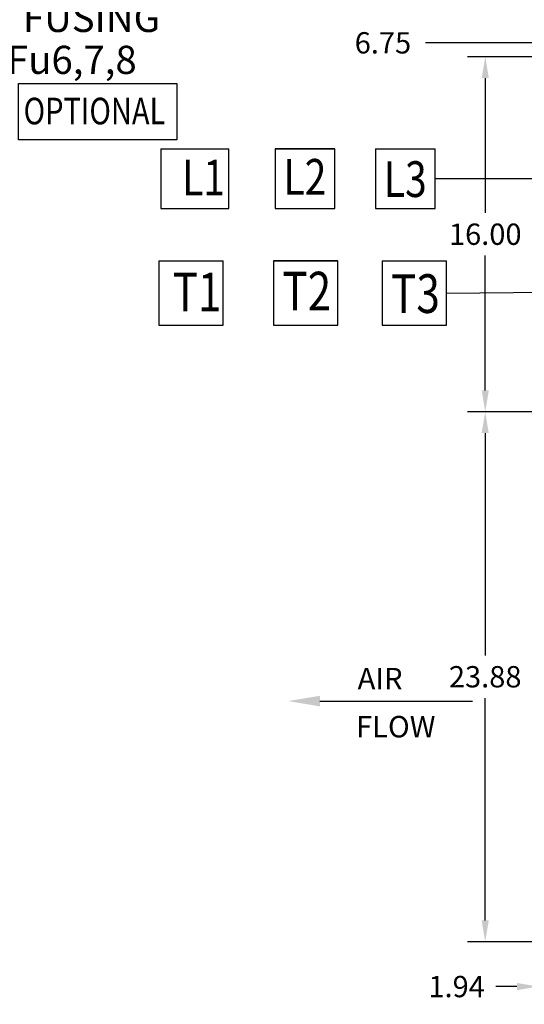
# Model space of a CAD drawing. Units: inches. Extents: x -155 to 43, y -20 to 85.
# Drawn here: x -20 to 3, y -19 to 25 of the extents above; entities that cross this region are included whole.
import ezdxf

# ---------------------------------------------------------------- set-up
doc = ezdxf.new("R2010")
doc.units = ezdxf.units.IN
doc.header["$MEASUREMENT"] = 0
doc.layers.add('balloon', color=7, linetype='Continuous')
doc.styles.add('MASTER', font='romans.shx', dxfattribs={"width": 0.8})
doc.dimstyles.new('AM_ANSI', dxfattribs={"dimtxt": 0.12, "dimasz": 0.12, "dimexe": 0.1, "dimexo": 0.05, "dimgap": 0.06, "dimtad": 0, "dimtih": 1, "dimtoh": 1, "dimzin": 7, "dimdsep": 46, "dimtxsty": 'Standard', "dimcen": 0, "dimclrd": 256, "dimclre": 256, "dimclrt": 256, "dimadec": 0, "dimazin": 2, "dimtp": 0.1, "dimtm": 0.1, "dimtfac": 0.71, "dimtofl": 0, "dimtmove": 0, "dimatfit": 3, "dimfxl": 1, "dimtolj": 1, "dimtzin": 7, "dimlwd": -1, "dimlwe": -1, "dimarcsym": 1})

# ---------------------------------------------------------------- blocks, each defined once
blk = doc.blocks.new('*D32')
at = {"linetype": 'ByBlock', "transparency": 16777216}
for p, q in [((8.604, 23.717), (0.5, 23.717)), ((1.3, 22.757), (1.3, 16.677)), ((1.3, 8.677), (1.3, 14.757)), ((11.857, 7.717), (0.5, 7.717))]:
    blk.add_line(p, q, dxfattribs=at)
at = {"transparency": 16777216}
for points in [[(1.14, 22.757), (1.46, 22.757), (1.3, 23.717)], [(1.14, 8.677), (1.46, 8.677), (1.3, 7.717)]]:
    blk.add_solid(points, dxfattribs=at)
at = {"layer": 'Defpoints', "color": 0, "transparency": 16777216}
for p in [(9.004, 23.717), (1.3, 7.717), (12.257, 7.717)]:
    blk.add_point(p, dxfattribs=at)
at = {"transparency": 16777216, "insert": (1.3, 15.717), "char_height": 0.96, "attachment_point": 5}
blk.add_mtext('\\A1;16.00', dxfattribs=at)
blk = doc.blocks.new('*D33')
at = {"linetype": 'ByBlock', "transparency": 16777216}
for p, q in [((5.629, 24.117), (5.629, 25.142)), ((12.379, 24.117), (12.379, 25.142)), ((5.629, 24.342), (-1.393, 24.342)), ((11.419, 24.342), (6.589, 24.342))]:
    blk.add_line(p, q, dxfattribs=at)
at = {"transparency": 16777216}
for points in [[(6.589, 24.502), (6.589, 24.182), (5.629, 24.342)], [(11.419, 24.502), (11.419, 24.182), (12.379, 24.342)]]:
    blk.add_solid(points, dxfattribs=at)
at = {"layer": 'Defpoints', "color": 0, "transparency": 16777216}
for p in [(12.379, 24.342), (5.629, 23.717), (12.379, 23.717)]:
    blk.add_point(p, dxfattribs=at)
at = {"transparency": 16777216, "insert": (-3.313, 24.342), "char_height": 0.96, "attachment_point": 5}
blk.add_mtext('\\A1;6.75', dxfattribs=at)
blk = doc.blocks.new('*D34')
at = {"linetype": 'ByBlock', "transparency": 16777216}
for p, q in [((5.229, 7.717), (0.497, 7.717)), ((1.297, 6.757), (1.297, -3.265)), ((1.297, -15.207), (1.297, -5.185)), ((4.123, -16.167), (0.497, -16.167))]:
    blk.add_line(p, q, dxfattribs=at)
at = {"transparency": 16777216}
for points in [[(1.137, 6.757), (1.457, 6.757), (1.297, 7.717)], [(1.137, -15.207), (1.457, -15.207), (1.297, -16.167)]]:
    blk.add_solid(points, dxfattribs=at)
at = {"layer": 'Defpoints', "color": 0, "transparency": 16777216}
for p in [(1.297, 7.717), (5.629, 7.717), (4.523, -16.167)]:
    blk.add_point(p, dxfattribs=at)
at = {"transparency": 16777216, "insert": (1.297, -4.225), "char_height": 0.96, "attachment_point": 5}
blk.add_mtext('\\A1;23.88', dxfattribs=at)
blk = doc.blocks.new('*D35')
at = {"linetype": 'ByBlock', "transparency": 16777216}
for p, q in [((5.629, 23.317), (5.629, -18.986)), ((3.69, -16.367), (3.69, -18.986)), ((2.73, -18.186), (1.77, -18.186)), ((6.589, -18.186), (7.549, -18.186))]:
    blk.add_line(p, q, dxfattribs=at)
at = {"transparency": 16777216}
for points in [[(2.73, -18.026), (2.73, -18.346), (3.69, -18.186)], [(6.589, -18.026), (6.589, -18.346), (5.629, -18.186)]]:
    blk.add_solid(points, dxfattribs=at)
at = {"layer": 'Defpoints', "color": 0, "transparency": 16777216}
for p in [(5.629, 23.717), (3.69, -15.967), (3.69, -18.186)]:
    blk.add_point(p, dxfattribs=at)
at = {"transparency": 16777216, "insert": (0.01, -18.186), "char_height": 0.96, "attachment_point": 5}
blk.add_mtext('\\A1;1.94', dxfattribs=at)

msp = doc.modelspace()

# ---------------------------------------------------------------- linework, layer by layer
for p, q in [((-0.96, 18.223), (7.728, 18.223)), ((-0.441, 13.066), (7.198, 13.129))]:
    msp.add_line(p, q)
msp.add_lwpolyline([(-19.741, 22.507), (-12.608, 22.507), (-12.608, 19.977), (-19.741, 19.977)], close=True)
at = {"layer": 'balloon', "lineweight": -3}
for p, q in [((-13.333, 19.565), (-10.258, 19.565)), ((-13.333, 19.565), (-13.333, 16.881)), ((-10.258, 16.881), (-10.258, 19.565)), ((-8.168, 19.565), (-8.168, 16.881)), ((-8.168, 19.565), (-5.484, 19.565)), ((-5.484, 19.565), (-8.168, 19.565)), ((-5.484, 16.881), (-5.484, 19.565)), ((-3.644, 19.565), (-0.96, 19.565)), ((-3.644, 19.565), (-3.644, 16.881)), ((-0.96, 16.881), (-0.96, 19.565)), ((-13.333, 16.881), (-10.258, 16.881)), ((-13.333, 16.881), (-10.258, 16.881)), ((-8.168, 16.881), (-5.484, 16.881)), ((-8.168, 16.881), (-5.484, 16.881)), ((-3.644, 16.881), (-0.96, 16.881)), ((-3.644, 16.881), (-0.96, 16.881)), ((-13.419, 14.52), (-10.512, 14.52)), ((-13.419, 14.52), (-13.419, 11.613)), ((-10.512, 11.613), (-10.512, 14.52)), ((-8.248, 14.52), (-5.341, 14.52)), ((-5.341, 14.52), (-8.248, 14.52)), ((-8.248, 14.52), (-8.248, 11.613)), ((-5.341, 11.613), (-5.341, 14.52)), ((-3.348, 14.52), (-0.441, 14.52)), ((-3.348, 14.52), (-3.348, 11.613)), ((-0.441, 11.613), (-0.441, 14.52)), ((-13.419, 11.613), (-10.512, 11.613)), ((-13.419, 11.613), (-10.512, 11.613)), ((-8.248, 11.613), (-5.341, 11.613)), ((-8.248, 11.613), (-5.341, 11.613)), ((-3.348, 11.613), (-0.441, 11.613)), ((-3.348, 11.613), (-0.441, 11.613)), ((-6.151, -5.322), (0.726, -5.322))]:
    msp.add_line(p, q, dxfattribs=at)
msp.add_solid([(-6.151, -5.562), (-7.591, -5.322), (-6.151, -5.082)], dxfattribs=at)

# ---------------------------------------------------------------- texts
for s, p in [('FUSING', (-19.545, 24.83)), ('Fu6,7,8', (-20.261, 22.941))]:
    msp.add_text(s, height=1.2679).set_placement(p)
at = {"style": 'MASTER', "width": 0.8}
msp.add_text('OPTIONAL', height=1.199, dxfattribs=at).set_placement((-19.514, 20.668))
at = {"layer": 'balloon', "lineweight": -3, "width": 0.8}
for s, height, p in [('L2', 1.6104, (-7.794, 17.497)), ('L1', 1.6104, (-12.364, 17.463)), ('L3', 1.6104, (-3.27, 17.395)), ('T1', 1.7442, (-12.793, 12.244)), ('T2', 1.7442, (-7.844, 12.281)), ('T3', 1.7442, (-2.943, 12.17))]:
    msp.add_text(s, height=height, dxfattribs=at).set_placement(p)
at = {"layer": 'balloon', "lineweight": -3}
for s, p in [('AIR', (-4.456, -4.794)), ('FLOW', (-4.531, -6.959))]:
    msp.add_text(s, height=0.9681, dxfattribs=at).set_placement(p)

# ---------------------------------------------------------------- dimensions: what is measured, and where the dimension line sits
dim = msp.add_linear_dim(base=(12.379, 24.342), p1=(5.629, 23.717), p2=(12.379, 23.717), dimstyle='AM_ANSI', override={"dimscale": 8})
dim.commit()
dim.dimension.update_dxf_attribs({"geometry": '*D33', "text_midpoint": (-3.313, 24.342), "dimtype": 160})
dim = msp.add_linear_dim(base=(3.69, -18.186), p1=(5.629, 23.717), p2=(3.69, -15.967), dimstyle='AM_ANSI', override={"dimscale": 8})
dim.commit()
dim.dimension.update_dxf_attribs({"geometry": '*D35', "text_midpoint": (0.01, -18.186)})
for base, p1, p2, picture, middle in [((1.3, 7.717), (9.004, 23.717), (12.257, 7.717), '*D32', (1.3, 15.717)), ((1.297, 7.717), (4.523, -16.167), (5.629, 7.717), '*D34', (1.297, -4.225))]:
    dim = msp.add_linear_dim(base=base, p1=p1, p2=p2, angle=90, dimstyle='AM_ANSI', override={"dimscale": 8})
    dim.commit()
    dim.dimension.update_dxf_attribs({"geometry": picture, "text_midpoint": middle})

doc.saveas('drawing.dxf')
